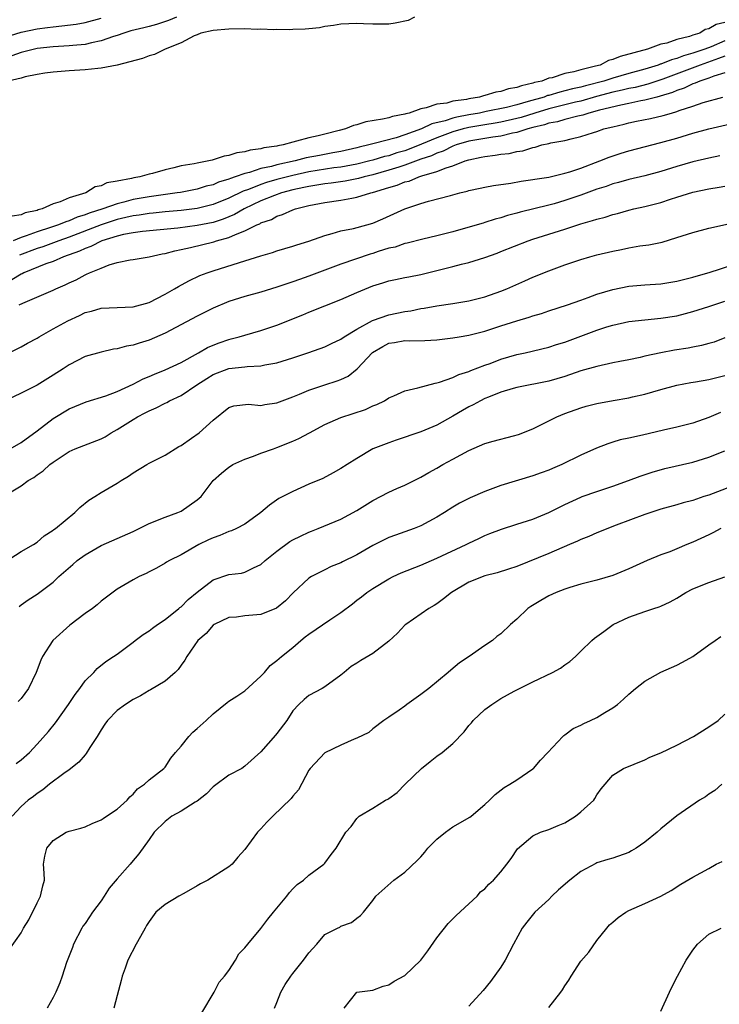
# Model space of a CAD drawing. Units: inches. Extents: x 2529000 to 2532000, y 1554000 to 1557000.
# Drawn here: x 2530153 to 2530240, y 1555439 to 1555563 of the extents above; entities that cross this region are included whole.
import ezdxf

# ---------------------------------------------------------------- set-up
doc = ezdxf.new("R2010")
doc.units = ezdxf.units.IN
doc.header["$MEASUREMENT"] = 0
doc.layers.add('LD25291554_2ft', color=75, linetype='Continuous')

msp = doc.modelspace()

# ---------------------------------------------------------------- linework, layer by layer
at = {"layer": 'LD25291554_2ft'}
for points, elevation in [([(2530151, 1555560.5), (2530153, 1555561.11), (2530155, 1555561.53), (2530156.31, 1555561.69), (2530157, 1555561.8), (2530158.11, 1555561.89), (2530159.87, 1555562.13), (2530161, 1555562.33), (2530163, 1555562.87)], 7194), ([(2530202.18, 1555563), (2530201.41, 1555562.59), (2530199.77, 1555562.23), (2530199, 1555562.13), (2530197, 1555562.1), (2530195.83, 1555562.17), (2530195, 1555562.2), (2530193, 1555562.12), (2530192.07, 1555561.93), (2530191, 1555561.81), (2530190.33, 1555561.67), (2530189, 1555561.55), (2530188.52, 1555561.48), (2530187, 1555561.44), (2530186.6, 1555561.4), (2530185, 1555561.43), (2530184.59, 1555561.41), (2530183, 1555561.47), (2530182.54, 1555561.46), (2530181, 1555561.52), (2530179, 1555561.5), (2530177, 1555561.33), (2530175.49, 1555561), (2530175, 1555560.8), (2530174.65, 1555560.65), (2530173, 1555559.77), (2530171.01, 1555559), (2530169.68, 1555558.33), (2530169, 1555558.15), (2530168.2, 1555557.8), (2530165, 1555557), (2530163, 1555556.6), (2530162.58, 1555556.58), (2530161, 1555556.39), (2530159, 1555556.27), (2530157, 1555556.11), (2530155.97, 1555555.97), (2530155, 1555555.8), (2530153.51, 1555555.51), (2530153, 1555555.37), (2530151.39, 1555555)], 7198), ([(2530172.44, 1555563), (2530171.44, 1555562.56), (2530169.93, 1555562.07), (2530169, 1555561.83), (2530168.33, 1555561.67), (2530166.73, 1555561.27), (2530165.86, 1555561), (2530165, 1555560.68), (2530164.56, 1555560.56), (2530163, 1555560.01), (2530161.79, 1555559.79), (2530161, 1555559.59), (2530159.46, 1555559.46), (2530159, 1555559.4), (2530157, 1555559.29), (2530155, 1555559.06), (2530153.36, 1555558.64), (2530153, 1555558.56), (2530151.85, 1555558.15)], 7196), ([(2530241, 1555562.32), (2530239.92, 1555562.08), (2530239, 1555561.53), (2530238.56, 1555561.44), (2530237.86, 1555561), (2530237, 1555560.73), (2530236.58, 1555560.58), (2530235, 1555560.19), (2530233.75, 1555559.75), (2530233, 1555559.6), (2530231.32, 1555559), (2530227.91, 1555558.09), (2530227, 1555557.68), (2530226.45, 1555557.55), (2530225.4, 1555557), (2530224.84, 1555556.84), (2530223, 1555556.39), (2530222.14, 1555556.14), (2530221, 1555555.93), (2530219.42, 1555555.42), (2530219, 1555555.35), (2530218.1, 1555555), (2530217.2, 1555554.8), (2530217, 1555554.72), (2530215.58, 1555554.42), (2530215, 1555554.19), (2530213.97, 1555554.03), (2530213, 1555553.69), (2530212.38, 1555553.62), (2530211, 1555553.18), (2530210.84, 1555553.16), (2530210.34, 1555553), (2530209, 1555552.78), (2530208.71, 1555552.71), (2530207, 1555552.47), (2530206.25, 1555552.25), (2530205, 1555552.09), (2530203.64, 1555551.64), (2530203, 1555551.54), (2530201.52, 1555551), (2530201.1, 1555550.9), (2530201, 1555550.85), (2530199.45, 1555550.55), (2530199, 1555550.39), (2530198.21, 1555550.21), (2530196.1, 1555549.9), (2530195, 1555549.54), (2530194.55, 1555549.45), (2530193.57, 1555549), (2530192.79, 1555548.79), (2530191, 1555548.36), (2530190.13, 1555548.13), (2530189, 1555547.91), (2530187.46, 1555547.46), (2530187, 1555547.37), (2530185.79, 1555547), (2530185.12, 1555546.88), (2530185, 1555546.85), (2530183.37, 1555546.63), (2530183, 1555546.52), (2530181.64, 1555546.36), (2530181, 1555546.16), (2530179.97, 1555546.03), (2530179, 1555545.67), (2530178.4, 1555545.6), (2530177, 1555545.12), (2530176.89, 1555545.11), (2530176.48, 1555545), (2530175, 1555544.74), (2530174.66, 1555544.66), (2530173, 1555544.37), (2530172.12, 1555544.12), (2530171, 1555543.9), (2530169.43, 1555543.43), (2530169, 1555543.34), (2530167.84, 1555543), (2530167.12, 1555542.88), (2530166.79, 1555542.79), (2530165, 1555542.47), (2530163.74, 1555542.26), (2530163, 1555541.88), (2530162.26, 1555541.75), (2530161.1, 1555541), (2530159, 1555540.37), (2530157.88, 1555539.88), (2530157, 1555539.64), (2530155.63, 1555539), (2530155.13, 1555538.87), (2530155, 1555538.82), (2530153.5, 1555538.5), (2530153, 1555538.25), (2530151.9, 1555538.1)], 7200), ([(2530241, 1555560.01), (2530239.3, 1555559.3), (2530238.51, 1555559), (2530237, 1555558.48), (2530235.84, 1555558.16), (2530235, 1555557.83), (2530234.33, 1555557.67), (2530233, 1555557.11), (2530232.91, 1555557.09), (2530232.68, 1555557), (2530231, 1555556.48), (2530229, 1555555.94), (2530227, 1555555.36), (2530225.87, 1555555), (2530223.58, 1555554.42), (2530223, 1555554.25), (2530221.97, 1555554.03), (2530221, 1555553.76), (2530220.38, 1555553.62), (2530219, 1555553.2), (2530218.83, 1555553.17), (2530218.4, 1555553), (2530216.42, 1555552.42), (2530215, 1555552.03), (2530213.7, 1555551.7), (2530211.17, 1555551.17), (2530210.34, 1555551), (2530209, 1555550.77), (2530207.51, 1555550.49), (2530207, 1555550.35), (2530206.02, 1555550.02), (2530204.37, 1555549.63), (2530203.07, 1555549), (2530201, 1555548.26), (2530199.89, 1555547.89), (2530197.17, 1555547.17), (2530197, 1555547.14), (2530196.5, 1555547), (2530195.27, 1555546.73), (2530195, 1555546.66), (2530193, 1555546.2), (2530192, 1555546), (2530190.3, 1555545.7), (2530188.63, 1555545.37), (2530187.28, 1555545), (2530185, 1555544.5), (2530184.3, 1555544.3), (2530183, 1555544.04), (2530181.57, 1555543.57), (2530181, 1555543.45), (2530179.77, 1555543), (2530179.19, 1555542.81), (2530179, 1555542.71), (2530177.67, 1555542.33), (2530177, 1555542.03), (2530176.15, 1555541.85), (2530175, 1555541.49), (2530172.93, 1555541.07), (2530172.52, 1555541), (2530170.77, 1555540.77), (2530169, 1555540.52), (2530167, 1555540.17), (2530165.85, 1555539.85), (2530165, 1555539.65), (2530163.23, 1555539), (2530161.53, 1555538.47), (2530161, 1555538.25), (2530160.03, 1555537.97), (2530159, 1555537.52), (2530158.6, 1555537.4), (2530157.67, 1555537), (2530156.66, 1555536.66), (2530155, 1555536.14), (2530153.63, 1555535.63), (2530153, 1555535.43), (2530151.99, 1555535)], 7202), ([(2530241, 1555558.12), (2530240.2, 1555557.8), (2530237.92, 1555557), (2530233.23, 1555555.22), (2530231.39, 1555554.61), (2530229.79, 1555554.21), (2530229, 1555554.06), (2530228.16, 1555553.84), (2530227, 1555553.6), (2530224.94, 1555553.06), (2530223, 1555552.5), (2530222.35, 1555552.35), (2530219, 1555551.52), (2530217.26, 1555551), (2530215.55, 1555550.45), (2530215, 1555550.31), (2530213, 1555549.86), (2530212.27, 1555549.73), (2530211, 1555549.53), (2530209, 1555549.19), (2530208.84, 1555549.16), (2530208.27, 1555549), (2530207, 1555548.64), (2530205, 1555547.9), (2530203.08, 1555547.08), (2530201.53, 1555546.47), (2530201, 1555546.28), (2530200, 1555546), (2530199, 1555545.66), (2530198.45, 1555545.55), (2530197, 1555545.1), (2530196.61, 1555545), (2530195, 1555544.61), (2530193, 1555544.23), (2530192.13, 1555544.13), (2530189, 1555543.64), (2530187, 1555543.2), (2530185, 1555542.66), (2530183.7, 1555542.3), (2530183, 1555542.06), (2530181.42, 1555541.42), (2530180.79, 1555541.21), (2530179, 1555540.34), (2530177, 1555539.55), (2530175, 1555539.05), (2530173, 1555538.79), (2530171, 1555538.63), (2530169.53, 1555538.47), (2530169, 1555538.44), (2530167.77, 1555538.23), (2530167, 1555538.14), (2530166.09, 1555537.91), (2530165, 1555537.66), (2530164.5, 1555537.5), (2530163, 1555536.99), (2530159, 1555535.45), (2530157.71, 1555535), (2530155.73, 1555534.27), (2530155, 1555534.04), (2530152.79, 1555533.21)], 7204), ([(2530241, 1555556.03), (2530239.61, 1555555.61), (2530239, 1555555.37), (2530237.89, 1555555), (2530237.28, 1555554.72), (2530237, 1555554.64), (2530235.91, 1555554.09), (2530235, 1555553.8), (2530234.45, 1555553.55), (2530232.91, 1555553.09), (2530232.51, 1555553), (2530231, 1555552.6), (2530230.52, 1555552.52), (2530229, 1555552.18), (2530227.98, 1555551.98), (2530225.35, 1555551.35), (2530224, 1555551), (2530223.26, 1555550.74), (2530222.61, 1555550.61), (2530221, 1555550.17), (2530220.09, 1555549.91), (2530219, 1555549.71), (2530218.47, 1555549.53), (2530217, 1555549.18), (2530216.35, 1555549), (2530215, 1555548.56), (2530214.47, 1555548.47), (2530213, 1555548.11), (2530211.99, 1555547.99), (2530209, 1555547.46), (2530207.42, 1555547), (2530207, 1555546.84), (2530205.77, 1555546.23), (2530205, 1555545.98), (2530204.34, 1555545.66), (2530203, 1555545.21), (2530201, 1555544.46), (2530200.24, 1555544.24), (2530199, 1555543.83), (2530197, 1555543.26), (2530195.92, 1555543), (2530195.21, 1555542.79), (2530193.54, 1555542.46), (2530191.78, 1555542.22), (2530191, 1555542.14), (2530189.99, 1555541.99), (2530189, 1555541.82), (2530188.34, 1555541.66), (2530187, 1555541.38), (2530185.58, 1555541), (2530184.67, 1555540.67), (2530183, 1555539.99), (2530180.9, 1555539), (2530179.7, 1555538.3), (2530178.28, 1555537.72), (2530177, 1555537.32), (2530175, 1555536.91), (2530172.59, 1555536.59), (2530168.19, 1555536.19), (2530167, 1555536.02), (2530165.8, 1555535.8), (2530165, 1555535.59), (2530163.08, 1555535), (2530161.72, 1555534.28), (2530161, 1555534.04), (2530160.3, 1555533.7), (2530158.3, 1555533), (2530157, 1555532.43), (2530156.11, 1555532.11), (2530153.36, 1555531), (2530153.13, 1555530.87), (2530153, 1555530.83), (2530151.86, 1555530.14)], 7206), ([(2530152.75, 1555527), (2530153.22, 1555527.22), (2530157, 1555528.83), (2530157.36, 1555529), (2530158.52, 1555529.48), (2530159, 1555529.73), (2530159.87, 1555530.13), (2530161, 1555530.75), (2530161.18, 1555530.82), (2530161.56, 1555531), (2530163, 1555531.6), (2530164.01, 1555532.01), (2530165, 1555532.28), (2530166.64, 1555532.64), (2530167, 1555532.69), (2530169, 1555533.01), (2530170.64, 1555533.36), (2530171, 1555533.41), (2530172.23, 1555533.77), (2530173, 1555533.92), (2530174.17, 1555534.17), (2530177.11, 1555534.89), (2530177.42, 1555535), (2530179, 1555535.43), (2530179.81, 1555535.81), (2530181, 1555536.25), (2530182.49, 1555537), (2530182.85, 1555537.15), (2530183, 1555537.24), (2530184.31, 1555537.69), (2530185, 1555538.08), (2530185.71, 1555538.29), (2530187, 1555538.89), (2530187.32, 1555539), (2530189, 1555539.41), (2530191, 1555539.81), (2530193, 1555540.1), (2530194.36, 1555540.36), (2530195, 1555540.45), (2530196.72, 1555541), (2530196.95, 1555541.05), (2530199, 1555541.68), (2530200.03, 1555541.97), (2530201, 1555542.37), (2530201.51, 1555542.49), (2530202.74, 1555543), (2530203.13, 1555543.13), (2530205, 1555543.66), (2530206.14, 1555544.14), (2530207, 1555544.4), (2530208.52, 1555545), (2530209, 1555545.15), (2530210.54, 1555545.46), (2530211, 1555545.57), (2530212.29, 1555545.71), (2530213, 1555545.85), (2530214.05, 1555545.95), (2530215, 1555546.18), (2530215.73, 1555546.27), (2530217, 1555546.69), (2530217.27, 1555546.73), (2530218.11, 1555547), (2530219, 1555547.19), (2530219.26, 1555547.26), (2530221, 1555547.57), (2530221.78, 1555547.78), (2530223, 1555548.04), (2530224.56, 1555548.56), (2530225, 1555548.69), (2530225.88, 1555549), (2530226.78, 1555549.22), (2530227, 1555549.29), (2530228.41, 1555549.59), (2530229, 1555549.76), (2530229.97, 1555549.97), (2530231.69, 1555550.31), (2530233.31, 1555550.69), (2530234.33, 1555551), (2530235, 1555551.18), (2530235.3, 1555551.3), (2530237, 1555551.85), (2530238.31, 1555552.31), (2530240.74, 1555553)], 7208), ([(2530151.49, 1555521), (2530153, 1555521.73), (2530153.81, 1555522.19), (2530155, 1555522.84), (2530155.25, 1555523), (2530157, 1555523.99), (2530158.84, 1555525), (2530160.32, 1555525.68), (2530161, 1555526.02), (2530161.79, 1555526.21), (2530163, 1555526.6), (2530165, 1555526.68), (2530167, 1555526.75), (2530169, 1555527.3), (2530171, 1555528.32), (2530172.19, 1555529), (2530172.69, 1555529.31), (2530173.98, 1555530.02), (2530175.35, 1555530.65), (2530176.26, 1555531), (2530177, 1555531.26), (2530180.3, 1555532.3), (2530183, 1555533.12), (2530184.46, 1555533.54), (2530185, 1555533.74), (2530187, 1555534.33), (2530187.5, 1555534.5), (2530189, 1555534.96), (2530191, 1555535.68), (2530191.92, 1555535.92), (2530193, 1555536.26), (2530194.56, 1555536.56), (2530196.22, 1555537), (2530197, 1555537.22), (2530198.25, 1555537.75), (2530201, 1555539.01), (2530203, 1555539.68), (2530203.95, 1555539.95), (2530206.69, 1555540.69), (2530207.88, 1555541), (2530208.79, 1555541.21), (2530209, 1555541.29), (2530210.42, 1555541.58), (2530211, 1555541.74), (2530212.06, 1555541.94), (2530214.23, 1555542.23), (2530215.52, 1555542.48), (2530217, 1555542.68), (2530217.26, 1555542.74), (2530219, 1555542.98), (2530221, 1555543.46), (2530221.64, 1555543.64), (2530223, 1555544.11), (2530225.37, 1555545), (2530226.52, 1555545.48), (2530228.03, 1555545.97), (2530229, 1555546.26), (2530233, 1555547.29), (2530235, 1555547.87), (2530237, 1555548.49), (2530239, 1555549.03), (2530242.24, 1555549.76)], 7210), ([(2530240.37, 1555545.63), (2530239, 1555545.36), (2530237, 1555544.9), (2530235, 1555544.32), (2530233, 1555543.68), (2530231, 1555543.14), (2530229, 1555542.68), (2530227.7, 1555542.3), (2530227, 1555542.13), (2530226.18, 1555541.82), (2530225, 1555541.45), (2530223, 1555540.72), (2530221, 1555540.04), (2530219.65, 1555539.65), (2530219, 1555539.47), (2530215.42, 1555538.58), (2530215, 1555538.45), (2530213.84, 1555538.16), (2530213, 1555537.87), (2530212.3, 1555537.7), (2530211, 1555537.28), (2530210.77, 1555537.23), (2530208.58, 1555536.58), (2530207, 1555536.15), (2530205, 1555535.63), (2530203.22, 1555535.22), (2530201.29, 1555534.71), (2530201, 1555534.66), (2530199.77, 1555534.23), (2530199, 1555534.07), (2530197.66, 1555533.66), (2530197, 1555533.44), (2530196.65, 1555533.35), (2530193, 1555532.09), (2530189, 1555530.59), (2530187.82, 1555530.18), (2530187, 1555529.87), (2530186.34, 1555529.66), (2530185, 1555529.19), (2530183, 1555528.6), (2530181, 1555528.06), (2530179, 1555527.41), (2530177, 1555526.58), (2530175, 1555525.6), (2530171, 1555523.44), (2530169, 1555522.57), (2530167.78, 1555522.22), (2530167, 1555521.95), (2530166.17, 1555521.83), (2530165, 1555521.5), (2530164.55, 1555521.45), (2530163, 1555521.09), (2530161, 1555520.53), (2530159, 1555519.5), (2530158.27, 1555519), (2530157, 1555518.19), (2530155, 1555516.95), (2530153, 1555515.93), (2530151.02, 1555514.98)], 7212), ([(2530151.63, 1555509), (2530153, 1555509.78), (2530155, 1555511.24), (2530157, 1555512.79), (2530159, 1555513.99), (2530159.74, 1555514.26), (2530161.15, 1555514.85), (2530163.6, 1555515.6), (2530165, 1555516.14), (2530167, 1555517.05), (2530168.27, 1555517.73), (2530169, 1555518.02), (2530169.67, 1555518.33), (2530171, 1555518.85), (2530173, 1555519.8), (2530175.2, 1555521), (2530176.33, 1555521.67), (2530177, 1555521.97), (2530177.75, 1555522.25), (2530179, 1555522.68), (2530179.27, 1555522.73), (2530180.28, 1555523), (2530181, 1555523.22), (2530183, 1555523.77), (2530185, 1555524.45), (2530188.24, 1555525.76), (2530189, 1555526.09), (2530193, 1555527.65), (2530195, 1555528.56), (2530197, 1555529.39), (2530198.25, 1555529.75), (2530199, 1555530), (2530199.82, 1555530.18), (2530201, 1555530.41), (2530201.48, 1555530.52), (2530203, 1555530.81), (2530207, 1555531.8), (2530208.09, 1555532.09), (2530209, 1555532.31), (2530211, 1555532.92), (2530212.53, 1555533.47), (2530213, 1555533.65), (2530216.4, 1555535), (2530217, 1555535.21), (2530219, 1555535.83), (2530221, 1555536.48), (2530223, 1555537.15), (2530224.46, 1555537.54), (2530225, 1555537.73), (2530226.02, 1555537.98), (2530227, 1555538.29), (2530227.57, 1555538.43), (2530229, 1555538.84), (2530229.63, 1555539), (2530231, 1555539.31), (2530233, 1555539.82), (2530234.22, 1555540.22), (2530235, 1555540.45), (2530237, 1555541.09), (2530239, 1555541.52), (2530240.28, 1555541.72), (2530241, 1555541.85)], 7214), ([(2530150.79, 1555503), (2530153, 1555504.36), (2530153.87, 1555505), (2530154.59, 1555505.41), (2530155, 1555505.72), (2530155.77, 1555506.23), (2530156.6, 1555507), (2530157, 1555507.31), (2530159, 1555508.66), (2530159.78, 1555509), (2530163, 1555510.25), (2530163.5, 1555510.5), (2530164.26, 1555511), (2530165, 1555511.41), (2530167, 1555512.67), (2530167.57, 1555513), (2530168.53, 1555513.47), (2530169, 1555513.74), (2530169.91, 1555514.09), (2530171, 1555514.69), (2530171.22, 1555514.78), (2530171.58, 1555515), (2530173, 1555515.66), (2530174.98, 1555517), (2530176.21, 1555517.79), (2530177, 1555518.26), (2530179, 1555519.03), (2530181, 1555519.24), (2530181.28, 1555519.28), (2530183, 1555519.37), (2530183.49, 1555519.49), (2530185, 1555519.76), (2530187, 1555520.38), (2530188.98, 1555521.02), (2530191, 1555521.76), (2530191.83, 1555522.17), (2530193, 1555522.72), (2530193.39, 1555523), (2530195, 1555523.97), (2530196.96, 1555525.04), (2530199, 1555525.75), (2530201, 1555526.15), (2530201.74, 1555526.26), (2530203, 1555526.53), (2530203.42, 1555526.58), (2530205, 1555526.89), (2530207, 1555527.18), (2530209, 1555527.51), (2530211, 1555527.99), (2530213, 1555528.69), (2530213.75, 1555529), (2530215.99, 1555530.01), (2530217, 1555530.45), (2530219, 1555531.26), (2530221, 1555531.99), (2530222.5, 1555532.5), (2530223, 1555532.67), (2530224.14, 1555533), (2530225, 1555533.24), (2530227, 1555533.72), (2530228.08, 1555533.92), (2530229, 1555534.12), (2530230.36, 1555534.36), (2530231.51, 1555534.49), (2530233.15, 1555534.85), (2530235, 1555535.41), (2530237, 1555536.05), (2530239, 1555536.59), (2530242.6, 1555537.4)], 7216), ([(2530151, 1555494.82), (2530153, 1555496.13), (2530154.56, 1555497), (2530155, 1555497.31), (2530155.9, 1555498.1), (2530157, 1555498.79), (2530157.11, 1555498.89), (2530157.29, 1555499), (2530159.72, 1555501), (2530160.35, 1555501.65), (2530161.46, 1555502.54), (2530162.22, 1555503), (2530163, 1555503.5), (2530165, 1555504.68), (2530165.51, 1555505), (2530166.45, 1555505.55), (2530167, 1555505.96), (2530168.71, 1555507), (2530169, 1555507.17), (2530171, 1555508.19), (2530172.74, 1555509.26), (2530173, 1555509.39), (2530174.31, 1555510.31), (2530175.25, 1555511), (2530177, 1555512.58), (2530179, 1555514.17), (2530179.62, 1555514.38), (2530181.45, 1555514.55), (2530183, 1555514.42), (2530183.49, 1555514.51), (2530185, 1555514.72), (2530187, 1555515.48), (2530187.81, 1555515.81), (2530189, 1555516.32), (2530191, 1555517), (2530192.53, 1555517.47), (2530193, 1555517.67), (2530193.91, 1555518.09), (2530195.03, 1555518.97), (2530196.96, 1555521.04), (2530198.22, 1555521.78), (2530199, 1555522.19), (2530199.71, 1555522.29), (2530201, 1555522.52), (2530201.51, 1555522.49), (2530203.47, 1555522.53), (2530205, 1555522.62), (2530207, 1555522.85), (2530207.78, 1555523), (2530209, 1555523.21), (2530211, 1555523.72), (2530213, 1555524.35), (2530215, 1555525.01), (2530216.54, 1555525.46), (2530217, 1555525.63), (2530218.07, 1555525.93), (2530219, 1555526.25), (2530221.35, 1555527), (2530223, 1555527.59), (2530223.9, 1555527.9), (2530225, 1555528.32), (2530227, 1555528.93), (2530229, 1555529.34), (2530231, 1555529.51), (2530233, 1555529.63), (2530235, 1555529.96), (2530235.82, 1555530.18), (2530237, 1555530.47), (2530237.41, 1555530.59), (2530239.03, 1555531.03), (2530241.99, 1555531.99)], 7218), ([(2530152.76, 1555489.24), (2530153, 1555489.44), (2530153.9, 1555490.1), (2530155, 1555490.79), (2530157, 1555492.3), (2530157.74, 1555493), (2530159.49, 1555494.51), (2530160.03, 1555495), (2530161, 1555495.72), (2530163, 1555496.87), (2530167, 1555498.65), (2530169, 1555499.62), (2530171, 1555500.41), (2530172.62, 1555501), (2530173, 1555501.2), (2530175, 1555502.58), (2530175.5, 1555503), (2530177.04, 1555505), (2530178.08, 1555505.92), (2530179, 1555506.7), (2530179.17, 1555506.83), (2530179.49, 1555507), (2530181, 1555507.69), (2530182.07, 1555508.07), (2530183, 1555508.44), (2530184.55, 1555509), (2530185, 1555509.14), (2530187, 1555509.94), (2530187.72, 1555510.28), (2530189.05, 1555511), (2530191, 1555512.03), (2530193, 1555512.89), (2530196.09, 1555513.91), (2530197, 1555514.34), (2530197.48, 1555514.52), (2530198.44, 1555515), (2530199, 1555515.35), (2530199.62, 1555515.62), (2530201, 1555516.25), (2530202.61, 1555516.61), (2530204.79, 1555517.21), (2530205, 1555517.23), (2530205.31, 1555517.31), (2530207, 1555517.91), (2530207.73, 1555518.27), (2530209, 1555518.66), (2530209.23, 1555518.77), (2530211, 1555519.44), (2530211.67, 1555519.67), (2530213, 1555520.18), (2530215, 1555520.77), (2530216.02, 1555521), (2530219, 1555521.71), (2530219.97, 1555522.03), (2530221, 1555522.34), (2530225, 1555523.83), (2530226.24, 1555524.24), (2530227, 1555524.46), (2530229, 1555524.91), (2530231, 1555525.14), (2530233, 1555525.31), (2530235, 1555525.63), (2530236.1, 1555525.9), (2530237, 1555526.15), (2530239, 1555526.78), (2530241, 1555527.46)], 7220), ([(2530241, 1555522.85), (2530239.66, 1555522.34), (2530239, 1555522.14), (2530238.1, 1555521.9), (2530237, 1555521.71), (2530236.42, 1555521.58), (2530234.69, 1555521.31), (2530233, 1555520.98), (2530231, 1555520.56), (2530230.41, 1555520.42), (2530229, 1555520.13), (2530227.89, 1555519.89), (2530227, 1555519.72), (2530225, 1555519.29), (2530223, 1555518.72), (2530221, 1555518.05), (2530219, 1555517.46), (2530215, 1555516.65), (2530214.54, 1555516.54), (2530213, 1555516.06), (2530211.46, 1555515.46), (2530211, 1555515.26), (2530210.46, 1555515), (2530209.53, 1555514.47), (2530209, 1555514.22), (2530208.22, 1555513.78), (2530207, 1555513.06), (2530205, 1555511.94), (2530203, 1555511.12), (2530199.92, 1555510.08), (2530199, 1555509.74), (2530197, 1555508.96), (2530195, 1555507.78), (2530193.79, 1555507), (2530193, 1555506.51), (2530192.04, 1555505.96), (2530190.72, 1555505.28), (2530189, 1555504.54), (2530187, 1555503.65), (2530185.25, 1555502.75), (2530184.08, 1555501.92), (2530183, 1555501), (2530181, 1555499.54), (2530179.95, 1555499), (2530179.3, 1555498.7), (2530179, 1555498.62), (2530177.87, 1555498.13), (2530177, 1555497.84), (2530176.42, 1555497.58), (2530175.22, 1555497), (2530173, 1555495.72), (2530171.54, 1555495), (2530171.19, 1555494.81), (2530171, 1555494.67), (2530169.94, 1555494.06), (2530169, 1555493.58), (2530168.63, 1555493.37), (2530167.76, 1555493), (2530167, 1555492.59), (2530165, 1555491.44), (2530163, 1555489.91), (2530162.52, 1555489.48), (2530161.93, 1555489), (2530161, 1555488.36), (2530159.08, 1555486.92), (2530156.99, 1555485), (2530155.69, 1555483), (2530155.45, 1555482.55), (2530154.9, 1555481), (2530153.91, 1555479), (2530153, 1555477.75), (2530152.63, 1555477.37)], 7222), ([(2530152.4, 1555469.6), (2530153, 1555470.05), (2530154.06, 1555471), (2530155, 1555472.01), (2530156.41, 1555473.59), (2530157.3, 1555474.7), (2530158.94, 1555477), (2530159.75, 1555478.25), (2530160.34, 1555479), (2530161, 1555479.93), (2530162.08, 1555481), (2530162.51, 1555481.49), (2530163.61, 1555482.39), (2530164.57, 1555483), (2530165, 1555483.3), (2530167, 1555484.77), (2530167.27, 1555485), (2530168.25, 1555485.75), (2530169, 1555486.2), (2530169.44, 1555486.56), (2530170.06, 1555487), (2530171, 1555487.61), (2530172.73, 1555489), (2530172.87, 1555489.13), (2530173, 1555489.22), (2530173.89, 1555490.11), (2530175, 1555491.06), (2530177, 1555492.57), (2530179, 1555493.26), (2530180.56, 1555493.44), (2530181, 1555493.54), (2530182.08, 1555494.08), (2530183, 1555494.49), (2530183.53, 1555495), (2530185, 1555496.19), (2530186.61, 1555497.39), (2530187, 1555497.61), (2530187.93, 1555498.07), (2530189, 1555498.57), (2530189.32, 1555498.68), (2530190.14, 1555499), (2530193, 1555500.17), (2530195, 1555501.26), (2530197, 1555502.5), (2530199, 1555503.55), (2530200, 1555504), (2530201, 1555504.43), (2530203, 1555505.44), (2530203.97, 1555506.03), (2530205, 1555506.58), (2530205.73, 1555507), (2530207, 1555507.7), (2530209, 1555508.78), (2530211, 1555509.63), (2530212.05, 1555509.95), (2530214.59, 1555510.59), (2530215.22, 1555510.78), (2530217, 1555511.49), (2530220, 1555513), (2530221, 1555513.41), (2530223, 1555514.11), (2530223.68, 1555514.31), (2530225, 1555514.66), (2530227.02, 1555515.02), (2530229, 1555515.34), (2530229.47, 1555515.47), (2530231, 1555515.83), (2530233, 1555516.41), (2530235, 1555516.94), (2530236.74, 1555517.26), (2530237.35, 1555517.35), (2530239, 1555517.65), (2530241, 1555518.15)], 7224), ([(2530240.48, 1555513.52), (2530239, 1555512.92), (2530237, 1555512.21), (2530235, 1555511.69), (2530233.32, 1555511.32), (2530230.69, 1555510.69), (2530229, 1555510.31), (2530227.91, 1555510.09), (2530227, 1555509.8), (2530226.38, 1555509.62), (2530224.94, 1555509.06), (2530223, 1555508.17), (2530220.61, 1555507), (2530219.47, 1555506.53), (2530219, 1555506.31), (2530218.02, 1555505.98), (2530217, 1555505.59), (2530213, 1555504.38), (2530211, 1555503.65), (2530209.14, 1555502.86), (2530207.81, 1555502.19), (2530207, 1555501.7), (2530205.93, 1555501), (2530205, 1555500.41), (2530203, 1555499.33), (2530202.16, 1555499), (2530201, 1555498.59), (2530199.82, 1555498.18), (2530199, 1555497.88), (2530198.41, 1555497.59), (2530197, 1555496.88), (2530195, 1555495.73), (2530193.18, 1555494.82), (2530193, 1555494.71), (2530191.76, 1555494.24), (2530191, 1555493.82), (2530189.3, 1555493), (2530189, 1555492.81), (2530187.02, 1555490.98), (2530186.06, 1555489.94), (2530184.96, 1555489.04), (2530183, 1555488.24), (2530181, 1555488.07), (2530179.93, 1555487.93), (2530179, 1555487.88), (2530177.13, 1555487), (2530177, 1555486.91), (2530176.14, 1555485.86), (2530175.09, 1555485), (2530173.71, 1555483), (2530173.46, 1555482.54), (2530173, 1555481.93), (2530172.65, 1555481.35), (2530172.28, 1555481), (2530171, 1555479.89), (2530169.18, 1555478.82), (2530169, 1555478.75), (2530167.92, 1555478.08), (2530167, 1555477.63), (2530166.05, 1555477), (2530165, 1555476.22), (2530163.81, 1555475), (2530163.46, 1555474.54), (2530163, 1555473.82), (2530162.5, 1555473), (2530161.61, 1555471.61), (2530161.16, 1555470.84), (2530161, 1555470.69), (2530160.23, 1555469.77), (2530159, 1555468.81), (2530158.35, 1555468.35), (2530156.57, 1555467), (2530155.7, 1555466.3), (2530155, 1555465.85), (2530154.54, 1555465.46), (2530153.89, 1555465), (2530153, 1555464.21), (2530151.88, 1555463)], 7226), ([(2530151.58, 1555446.42), (2530153, 1555448.41), (2530153.32, 1555449), (2530153.95, 1555450.05), (2530155, 1555452.18), (2530155.44, 1555453), (2530155.71, 1555454.29), (2530155.91, 1555455), (2530155.9, 1555455.9), (2530155.81, 1555457), (2530155.99, 1555458.01), (2530156.22, 1555459), (2530157, 1555459.98), (2530158.65, 1555461), (2530159, 1555461.15), (2530160.49, 1555461.51), (2530161, 1555461.67), (2530161.91, 1555462.09), (2530163, 1555462.54), (2530163.26, 1555462.74), (2530163.68, 1555463), (2530165, 1555463.9), (2530166.26, 1555465), (2530166.58, 1555465.42), (2530167, 1555465.77), (2530167.56, 1555466.44), (2530168.45, 1555467), (2530169, 1555467.57), (2530170.87, 1555469), (2530171, 1555469.13), (2530171.71, 1555470.29), (2530172.29, 1555471), (2530173, 1555471.77), (2530173.97, 1555473), (2530174.47, 1555473.53), (2530175, 1555473.98), (2530176.14, 1555475), (2530177, 1555475.84), (2530178.76, 1555477.24), (2530179, 1555477.41), (2530179.96, 1555478.04), (2530181, 1555478.71), (2530183, 1555480.52), (2530183.43, 1555481), (2530184.14, 1555481.86), (2530185, 1555482.5), (2530185.26, 1555482.74), (2530185.56, 1555483), (2530187, 1555484.14), (2530187.97, 1555485), (2530188.53, 1555485.47), (2530189, 1555485.81), (2530191.59, 1555487.59), (2530193, 1555488.5), (2530194.43, 1555489.57), (2530195, 1555490.03), (2530195.55, 1555490.45), (2530196.23, 1555491), (2530197, 1555491.5), (2530199, 1555492.72), (2530199.54, 1555493), (2530200.54, 1555493.46), (2530203, 1555494.42), (2530205, 1555495.29), (2530208.66, 1555497), (2530209, 1555497.18), (2530210.25, 1555497.75), (2530211, 1555498.12), (2530211.62, 1555498.38), (2530213.07, 1555498.93), (2530215, 1555499.54), (2530217, 1555500.19), (2530219, 1555501.03), (2530221, 1555502.01), (2530223, 1555502.94), (2530223.17, 1555503), (2530225, 1555503.66), (2530227, 1555504.32), (2530228.94, 1555505), (2530230.43, 1555505.57), (2530231.93, 1555506.07), (2530233.5, 1555506.5), (2530237, 1555507.3), (2530239, 1555507.92), (2530241, 1555508.74)], 7228), ([(2530243, 1555504.74), (2530239, 1555503.19), (2530238.39, 1555503), (2530237, 1555502.53), (2530235.79, 1555502.21), (2530235, 1555501.96), (2530233, 1555501.41), (2530231, 1555500.77), (2530227.41, 1555499.41), (2530225, 1555498.46), (2530223.99, 1555498.01), (2530223, 1555497.63), (2530222.57, 1555497.43), (2530221.59, 1555497), (2530219, 1555495.89), (2530215, 1555494.27), (2530213.94, 1555493.94), (2530212.54, 1555493.46), (2530211, 1555493.07), (2530209, 1555492.28), (2530206.83, 1555491), (2530205.81, 1555490.19), (2530205, 1555489.58), (2530204.64, 1555489.36), (2530203.97, 1555489), (2530201.1, 1555487), (2530201, 1555486.92), (2530200.08, 1555485.92), (2530199, 1555484.92), (2530197, 1555483.36), (2530195.5, 1555482.5), (2530195, 1555482.15), (2530194.26, 1555481.74), (2530193.41, 1555481), (2530193, 1555480.68), (2530191, 1555479.21), (2530190.65, 1555479), (2530189, 1555478.1), (2530188.39, 1555477.61), (2530187.73, 1555477), (2530187, 1555476.19), (2530186.23, 1555475), (2530185, 1555473.38), (2530184.83, 1555473.17), (2530183, 1555471.05), (2530181, 1555469.26), (2530180.6, 1555469), (2530179, 1555468.13), (2530177.2, 1555466.8), (2530177, 1555466.67), (2530176.18, 1555465.82), (2530175, 1555464.9), (2530174.77, 1555464.77), (2530173, 1555463.64), (2530171.86, 1555463), (2530171, 1555462.35), (2530169.64, 1555461), (2530169, 1555460.08), (2530167.71, 1555458.29), (2530166.79, 1555457.21), (2530166.64, 1555457), (2530165, 1555455.16), (2530164.01, 1555453.99), (2530163.39, 1555453), (2530163, 1555452.43), (2530161.94, 1555451), (2530161.57, 1555450.43), (2530161, 1555449.6), (2530160.74, 1555449.26), (2530160.58, 1555449), (2530159.56, 1555447), (2530159.43, 1555446.57), (2530158.69, 1555444.69), (2530158.15, 1555443), (2530157.85, 1555442.15), (2530157.34, 1555441), (2530157, 1555440.33), (2530156.27, 1555439)], 7230), ([(2530240.5, 1555499), (2530239.52, 1555498.48), (2530239, 1555498.22), (2530237, 1555497.29), (2530236.27, 1555497), (2530235, 1555496.46), (2530234.11, 1555496.11), (2530233, 1555495.7), (2530231.28, 1555495), (2530229, 1555493.98), (2530227, 1555493.13), (2530225, 1555492.53), (2530223, 1555492.04), (2530221.64, 1555491.64), (2530221, 1555491.43), (2530219.92, 1555491), (2530219, 1555490.57), (2530218, 1555490), (2530216.75, 1555489.25), (2530216.38, 1555489), (2530215, 1555487.65), (2530214.19, 1555487), (2530213, 1555485.85), (2530212.51, 1555485.49), (2530211.96, 1555485), (2530211, 1555484.38), (2530209.04, 1555483), (2530207.82, 1555482.19), (2530206.72, 1555481.28), (2530206.4, 1555481), (2530203.97, 1555479), (2530203, 1555478.22), (2530201.25, 1555477), (2530201, 1555476.79), (2530200.27, 1555476.27), (2530199, 1555475.39), (2530198.38, 1555475), (2530197, 1555473.96), (2530196.5, 1555473.5), (2530195, 1555472.77), (2530194.67, 1555472.67), (2530193, 1555471.92), (2530191, 1555470.94), (2530189.15, 1555469), (2530189, 1555468.76), (2530187.68, 1555466.32), (2530187, 1555465.51), (2530186.79, 1555465.21), (2530184.48, 1555463), (2530183.73, 1555462.27), (2530183, 1555461.43), (2530182.58, 1555461), (2530181, 1555458.83), (2530180.12, 1555457.88), (2530179.39, 1555457), (2530179, 1555456.68), (2530176.34, 1555455), (2530175.44, 1555454.56), (2530175, 1555454.29), (2530173.35, 1555453.35), (2530172.71, 1555453), (2530171, 1555451.98), (2530169.85, 1555451), (2530169, 1555449.84), (2530168.67, 1555449.33), (2530168.51, 1555449), (2530167.94, 1555447.94), (2530167.4, 1555447), (2530166.34, 1555445), (2530166.01, 1555444.01), (2530165.65, 1555443), (2530165.53, 1555442.47), (2530165, 1555440.57), (2530164.6, 1555439)], 7232), ([(2530175.59, 1555438.41), (2530177.15, 1555441), (2530177.75, 1555442.25), (2530178.44, 1555443), (2530179, 1555443.72), (2530179.81, 1555445), (2530180.22, 1555445.78), (2530181, 1555446.55), (2530181.35, 1555447), (2530183, 1555448.96), (2530183.86, 1555450.14), (2530184.55, 1555451), (2530185, 1555451.5), (2530186.22, 1555453), (2530186.55, 1555453.45), (2530187, 1555453.93), (2530187.52, 1555454.48), (2530188.33, 1555455), (2530189, 1555455.63), (2530190.86, 1555457), (2530191, 1555457.13), (2530191.78, 1555458.22), (2530192.41, 1555459), (2530193.62, 1555461), (2530194.26, 1555461.74), (2530195, 1555462.74), (2530195.29, 1555463), (2530197, 1555464.03), (2530198.55, 1555465), (2530198.85, 1555465.15), (2530199, 1555465.23), (2530200.04, 1555465.96), (2530201.05, 1555467), (2530203.06, 1555469), (2530204.16, 1555469.84), (2530205, 1555470.53), (2530205.67, 1555471), (2530207, 1555472.11), (2530208.42, 1555473.58), (2530209, 1555474.35), (2530209.31, 1555474.69), (2530209.53, 1555475), (2530211, 1555476.37), (2530211.85, 1555477), (2530213, 1555477.73), (2530214.66, 1555478.66), (2530215.31, 1555479), (2530217, 1555479.82), (2530219.47, 1555481), (2530220.45, 1555481.55), (2530221, 1555481.97), (2530221.62, 1555482.38), (2530222.33, 1555483), (2530223, 1555483.68), (2530224.37, 1555485), (2530224.71, 1555485.29), (2530225.86, 1555486.14), (2530227.06, 1555487), (2530229, 1555487.93), (2530231, 1555488.64), (2530232.12, 1555489), (2530232.81, 1555489.19), (2530233, 1555489.28), (2530234.18, 1555489.82), (2530235, 1555490.3), (2530236.14, 1555491), (2530237, 1555491.45), (2530239, 1555492.24), (2530241, 1555492.96)], 7234), ([(2530184.7, 1555439), (2530185, 1555439.69), (2530185.48, 1555441), (2530186.04, 1555441.96), (2530186.72, 1555443), (2530187, 1555443.33), (2530188.33, 1555445), (2530189, 1555445.92), (2530189.99, 1555447), (2530191, 1555448.19), (2530192.56, 1555449), (2530192.86, 1555449.14), (2530193, 1555449.24), (2530194.3, 1555449.7), (2530195, 1555450.26), (2530195.43, 1555450.57), (2530195.8, 1555451), (2530197, 1555452.48), (2530197.36, 1555453), (2530199.6, 1555455), (2530201, 1555456.01), (2530202.54, 1555457.46), (2530203, 1555457.94), (2530203.5, 1555458.5), (2530203.88, 1555459), (2530205, 1555460.12), (2530206.09, 1555461), (2530207, 1555461.68), (2530209.12, 1555462.88), (2530209.29, 1555463), (2530211, 1555464.46), (2530211.59, 1555465), (2530212.27, 1555465.73), (2530213.4, 1555466.6), (2530214.12, 1555467), (2530215, 1555467.58), (2530217, 1555468.93), (2530217.08, 1555469), (2530217.97, 1555470.03), (2530218.85, 1555471), (2530220.75, 1555473), (2530220.88, 1555473.12), (2530221, 1555473.19), (2530222.02, 1555473.98), (2530223, 1555474.41), (2530223.38, 1555474.62), (2530224.22, 1555475), (2530225, 1555475.38), (2530225.99, 1555475.99), (2530227, 1555476.58), (2530227.57, 1555477), (2530228.33, 1555477.67), (2530229, 1555478.3), (2530229.84, 1555479), (2530231, 1555479.9), (2530233, 1555481.02), (2530235, 1555481.9), (2530235.72, 1555482.28), (2530237, 1555483), (2530239, 1555484.47), (2530239.78, 1555485), (2530240.49, 1555485.51)], 7236), ([(2530193.42, 1555439), (2530194.97, 1555441), (2530197, 1555441.26), (2530198.26, 1555441.74), (2530199, 1555441.92), (2530199.64, 1555442.36), (2530201, 1555443.09), (2530203, 1555444.99), (2530203.85, 1555446.15), (2530205, 1555447.78), (2530206.42, 1555449.58), (2530207, 1555450.15), (2530207.4, 1555450.6), (2530209, 1555452.04), (2530210.02, 1555453), (2530210.47, 1555453.53), (2530211, 1555453.93), (2530211.49, 1555454.51), (2530212.09, 1555455), (2530213, 1555456.06), (2530213.75, 1555457), (2530214.28, 1555457.72), (2530215.06, 1555458.94), (2530217, 1555460.57), (2530217.94, 1555461), (2530219, 1555461.34), (2530220.15, 1555461.85), (2530221, 1555462.19), (2530222.31, 1555463), (2530223, 1555463.54), (2530224.61, 1555465), (2530224.76, 1555465.24), (2530225, 1555465.68), (2530225.55, 1555466.45), (2530227, 1555468.15), (2530228.35, 1555469), (2530231, 1555470.07), (2530231.61, 1555470.39), (2530233, 1555470.93), (2530235, 1555471.88), (2530237.08, 1555473), (2530239, 1555474.18), (2530240.16, 1555475), (2530241, 1555475.78)], 7238), ([(2530240.61, 1555467), (2530239.76, 1555466.24), (2530239, 1555465.76), (2530238.58, 1555465.42), (2530237.84, 1555465), (2530235, 1555463.04), (2530233, 1555461.42), (2530232.54, 1555461), (2530231, 1555459.78), (2530229.91, 1555459), (2530229.34, 1555458.66), (2530229, 1555458.47), (2530227, 1555457.77), (2530226.39, 1555457.61), (2530225, 1555457.16), (2530224.89, 1555457.11), (2530223, 1555456.11), (2530221.61, 1555455), (2530220.22, 1555453.78), (2530219.37, 1555453), (2530219, 1555452.61), (2530217.25, 1555451), (2530216.26, 1555449.74), (2530215.67, 1555449), (2530214.59, 1555447), (2530213.54, 1555445), (2530213, 1555444.11), (2530211.69, 1555442.31), (2530210.8, 1555441.2), (2530209, 1555439.25)], 7240), ([(2530219, 1555439.07), (2530220.51, 1555441), (2530220.71, 1555441.29), (2530221, 1555441.79), (2530221.49, 1555442.51), (2530221.78, 1555443), (2530223, 1555444.86), (2530223.98, 1555446.02), (2530225, 1555447.45), (2530226.25, 1555449), (2530226.6, 1555449.4), (2530227, 1555449.76), (2530227.68, 1555450.32), (2530228.63, 1555451), (2530229, 1555451.2), (2530231, 1555452.09), (2530232.99, 1555453.01), (2530234.29, 1555453.71), (2530235.5, 1555454.5), (2530237, 1555455.4), (2530239, 1555456.47), (2530239.94, 1555457), (2530240.65, 1555457.35)], 7242), ([(2530233, 1555438.62), (2530234.08, 1555441), (2530234.38, 1555441.62), (2530235.07, 1555443), (2530236.17, 1555445), (2530236.49, 1555445.51), (2530237, 1555446.26), (2530237.57, 1555447), (2530239, 1555448.25), (2530240.53, 1555449)], 7244)]:
    msp.add_lwpolyline(points, dxfattribs=dict(at, elevation=elevation))

doc.saveas('drawing.dxf')
